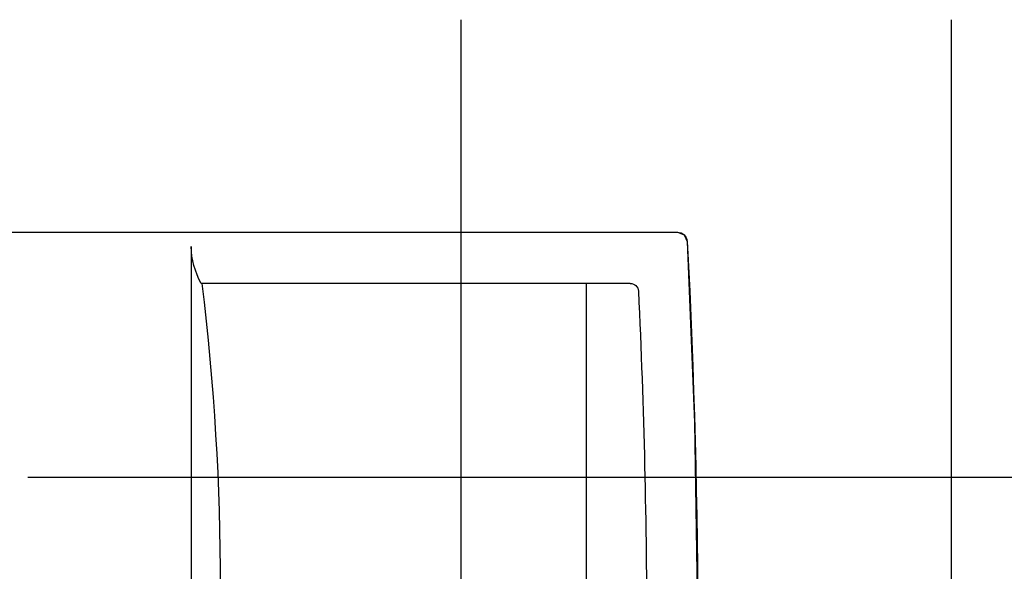
# Model space of a CAD drawing. Units: millimetres. Extents: x 2839 to 24819, y 2132 to 19758.
# Drawn here: x 6719 to 7321, y 10700 to 11037 of the extents above; entities that cross this region are included whole.
import ezdxf

# ---------------------------------------------------------------- set-up
doc = ezdxf.new("R2010")
doc.units = ezdxf.units.MM
doc.layers.add('2-FUR-BATH', color=6, linetype='Continuous')
doc.layers.add('2-TILE', color=250, linetype='Continuous')

# ---------------------------------------------------------------- blocks, each defined once
blk = doc.blocks.new('bathroom sink')
for p, q in [((364.3100066319894, 2385.870795950992), (364.3100066319894, 1975.922724634176)), ((364.3100066319894, 1975.922724634176), (365.9556883301266, 1971.794781789853)), ((365.9556883301266, 1971.794781789853), (369.9899773033685, 1969.931265610823)), ((369.9899773033685, 1969.931265610823), (480.7566740606653, 1965.358209759983)), ((480.7566740606653, 1965.358209759983), (614.3100066319894, 1963.410827549349))]:
    blk.add_line(p, q)
at = {"layer": '2-FUR-BATH'}
for p, q in [((364.3100066319967, 2385.870795950999), (364.3100066319967, 1975.922724634183)), ((373.14794890966, 2273.537462617685), (851.9131833655338, 2273.537462617685)), ((395.6588206270753, 2004.736053709355), (395.6588206270753, 2267.357079323679)), ((395.6588206270753, 2004.798553709355), (395.6588206270753, 2031.921074718833)), ((395.8388206270753, 2031.741074718833), (614.0178442854755, 2031.741074718833))]:
    blk.add_line(p, q, dxfattribs=at)
for centre, radius, start, end in [((371.1918392338484, 2222.326726892621), 51.24808112079692, 61.48281084255637, 87.81252179150346), ((581.3721310264591, 3793.910962900736), 1538.271084362684, 263.0658461425568, 276.9341538574432), ((400.6588206270753, 2004.736053709355), 5, 180, 267.3052228003501), ((614.3100066319967, 6543.992092214474), 4549.281264665129, 267.3052228003501, 270), ((370.3100066319967, 1975.922724634183), 6.000000000000001, 180, 266.9424944613243), ((614.3100066319967, 6543.992092214474), 4580.581264665129, 266.9424944613243, 273.0575055386757)]:
    blk.add_arc(centre, radius, start, end, dxfattribs=at)
blk.add_solid([(395.8388206270753, 2031.771074718833), (395.8388206270753, 2031.711074718833), (395.6588206270753, 2031.741074718833)], dxfattribs=at)

msp = doc.modelspace()

# ---------------------------------------------------------------- hatches: boundary and pattern name
at = {"layer": '2-TILE'}
h = msp.add_hatch(dxfattribs=at)
h.set_pattern_fill('_USER', color=256, scale=300, double=1, pattern_type=0)
h.set_pattern_definition([(0, (-1411.395610787862, 11057.37002688496), (0, 300), []), (90, (-1411.395610787862, 11057.37002688496), (-300, 1.83697019872103e-14), [])])
h.paths.add_polyline_path([(8288.604377180789, 9627.369815228869), (8278.603145689223, 9627.369815228869), (8278.603145689223, 10377.36981522887), (8288.604377180789, 10377.36981522887), (8288.604377180789, 11037.36981522887), (6723.604376614545, 11037.36981522887), (6723.604376614545, 9587.369815288474), (8288.604377180789, 9587.369815258671)])

# ---------------------------------------------------------------- block references
at = {"layer": '2-FUR-BATH', "xscale": -1, "rotation": 90.00000000004356}
msp.add_blockref('bathroom sink', (9096.975172389146, 11271.68368117233), dxfattribs=at)

doc.saveas('drawing.dxf')
